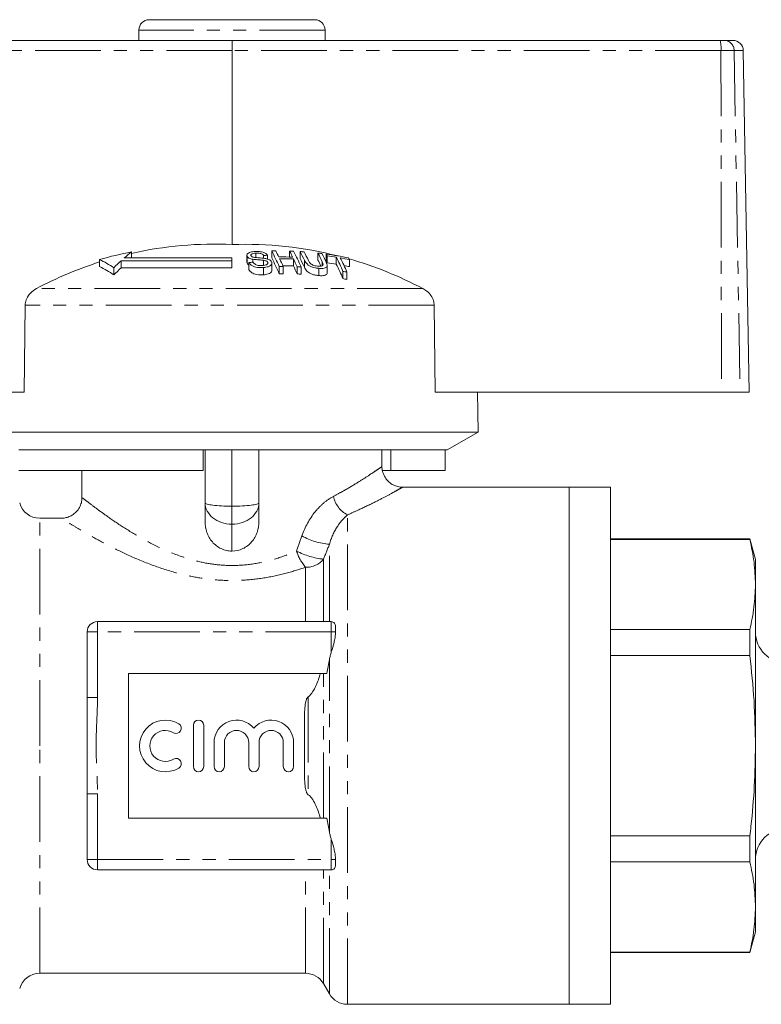
# Model space of a CAD drawing. Units: millimetres. Extents: x 118 to 289, y 82 to 268.
# Drawn here: x 160 to 231, y 173 to 268 of the extents above; entities that cross this region are included whole.
import ezdxf

# ---------------------------------------------------------------- set-up
doc = ezdxf.new("R2010")
doc.units = ezdxf.units.MM
doc.linetypes.add('PHANTOM', pattern=[12.7, 6.35, -1.27, 1.27, -1.27, 1.27, -1.27])

msp = doc.modelspace()

# ---------------------------------------------------------------- linework, layer by layer
at = {"color": 7, "linetype": 'Continuous', "lineweight": 15}
for p, q in [((172.109, 268.095), (188.109, 268.095)), ((171.109, 267.095), (171.109, 266.095)), ((189.109, 266.095), (189.109, 267.095)), ((147.319, 266.095), (180.135, 266.095)), ((180.135, 266.095), (227.292, 266.095)), ((227.292, 266.095), (227.673, 266.095)), ((227.673, 266.095), (228.533, 266.095)), ((180.119, 265.113), (180.113, 246.357)), ((230.109, 232.095), (229.533, 265.113)), ((170.385, 245.642), (170.385, 245.056)), ((183.949, 245.733), (183.949, 245.065)), ((185.674, 245.723), (185.674, 245.145)), ((186.694, 245.676), (186.694, 245.008)), ((167.316, 244.91), (167.316, 244.227)), ((180.109, 244.787), (169.392, 244.787)), ((169.392, 244.787), (169.392, 244.101)), ((180.109, 245.056), (169.693, 245.056)), ((180.109, 244.787), (180.109, 245.056)), ((180.109, 244.787), (180.109, 244.101)), ((181.545, 245.31), (181.545, 244.634)), ((181.57, 245.217), (181.57, 244.54)), ((182.132, 244.934), (182.132, 244.652)), ((182.423, 245.522), (182.423, 245.098)), ((183.168, 244.833), (183.168, 244.332)), ((183.169, 245.301), (183.169, 245.031)), ((183.556, 245.318), (183.556, 244.945)), ((186.055, 244.964), (186.055, 244.282)), ((188.419, 245.527), (188.419, 244.856)), ((189.228, 245.427), (189.228, 244.754)), ((189.312, 245.266), (189.312, 244.589)), ((190.191, 245.134), (190.191, 244.455)), ((191.458, 244.902), (191.458, 244.219)), ((168.68, 244.112), (168.68, 243.413)), ((169.392, 244.101), (180.109, 244.101)), ((181.57, 244.54), (181.562, 244.634)), ((181.749, 244.615), (181.749, 243.926)), ((183.159, 244.132), (183.159, 243.434)), ((183.559, 244.638), (183.559, 244.525)), ((183.966, 243.869), (183.966, 244.559)), ((184.675, 244.22), (184.675, 243.524)), ((185.062, 244.226), (185.062, 243.529)), ((186.399, 244.21), (186.399, 243.513)), ((186.786, 244.195), (186.786, 243.498)), ((188.491, 244.055), (188.491, 243.355)), ((189.31, 243.64), (189.31, 244.335)), ((190.833, 243.764), (190.833, 243.058)), ((191.22, 243.696), (191.22, 242.988)), ((160.121, 240.485), (160.034, 232.095)), ((199.737, 232.095), (199.655, 240.485)), ((147.136, 232.095), (160.034, 232.095)), ((199.737, 232.095), (227.425, 232.095)), ((203.909, 228.228), (203.842, 232.095)), ((229.221, 232.095), (227.425, 232.095)), ((230.109, 232.095), (229.221, 232.095)), ((203.909, 228.228), (156.309, 228.228)), ((200.909, 226.495), (203.909, 228.228)), ((177.309, 226.495), (159.499, 226.495)), ((200.909, 226.495), (177.309, 226.495)), ((177.309, 224.495), (177.309, 226.495)), ((177.509, 221.397), (177.509, 226.495)), ((182.709, 226.495), (182.709, 221.397)), ((194.609, 224.889), (194.609, 226.495)), ((195.456, 224.495), (195.456, 226.495)), ((200.72, 224.495), (200.72, 226.495)), ((177.309, 224.495), (159.499, 224.495)), ((165.609, 224.495), (165.609, 221.863)), ((195.456, 224.495), (194.675, 224.495)), ((200.72, 224.495), (195.456, 224.495)), ((212.709, 222.895), (196.606, 222.895)), ((216.709, 222.895), (212.709, 222.895)), ((212.709, 172.895), (212.709, 222.895)), ((212.709, 197.895), (212.709, 222.895)), ((216.709, 197.895), (216.709, 222.895)), ((177.509, 219.587), (177.509, 221.397)), ((182.709, 221.397), (182.709, 219.587)), ((163.639, 219.895), (161.52, 219.895)), ((230.173, 217.895), (216.709, 217.895)), ((230.173, 217.843), (216.709, 217.843)), ((230.709, 215.895), (230.173, 217.895)), ((230.173, 217.843), (230.173, 217.895)), ((230.709, 213.484), (230.709, 215.895)), ((230.709, 197.895), (230.709, 213.484)), ((167.109, 209.895), (189.709, 209.895)), ((166.109, 202.559), (166.109, 208.895)), ((190.109, 209.435), (190.109, 208.895)), ((190.109, 208.895), (190.109, 208.775)), ((216.709, 209.125), (230.173, 209.125)), ((230.173, 206.613), (230.173, 209.125)), ((230.173, 206.613), (216.709, 206.613)), ((170.109, 190.895), (170.109, 204.895)), ((170.109, 204.895), (189.28, 204.895)), ((166.109, 202.559), (166.109, 193.232)), ((187.109, 195.648), (187.109, 200.143)), ((176.375, 199.877), (176.375, 195.877)), ((177.375, 195.877), (177.375, 199.877)), ((178.375, 198.203), (178.375, 195.877)), ((179.375, 195.877), (179.375, 198.203)), ((181.723, 198.203), (181.723, 195.877)), ((182.723, 195.877), (182.723, 198.203)), ((185.07, 198.203), (185.07, 195.877)), ((186.07, 195.877), (186.07, 198.203)), ((212.709, 172.895), (212.709, 197.895)), ((216.709, 172.895), (216.709, 197.895)), ((230.709, 182.307), (230.709, 197.895)), ((166.109, 186.895), (166.109, 193.232)), ((189.28, 190.895), (170.109, 190.895)), ((216.709, 189.178), (230.173, 189.178)), ((230.173, 186.666), (230.173, 189.178)), ((190.109, 187.015), (190.109, 186.895)), ((190.109, 186.895), (190.109, 186.356)), ((230.173, 186.666), (216.709, 186.666)), ((189.709, 185.895), (167.109, 185.895)), ((230.709, 179.895), (230.709, 182.307)), ((230.173, 177.895), (230.709, 179.895)), ((216.709, 177.948), (230.173, 177.948)), ((216.709, 177.895), (230.173, 177.895)), ((230.173, 177.895), (230.173, 177.948)), ((161.52, 175.895), (187.223, 175.895)), ((188.955, 174.895), (189.532, 173.895)), ((191.264, 172.895), (212.709, 172.895)), ((212.709, 172.895), (216.709, 172.895))]:
    msp.add_line(p, q, dxfattribs=at)
at = {"color": 8, "linetype": 'PHANTOM', "lineweight": 0}
for p, q in [((189.109, 267.095), (171.109, 267.095)), ((180.119, 265.113), (147.203, 265.113)), ((227.377, 265.113), (180.119, 265.113)), ((227.377, 265.113), (227.425, 232.095)), ((228.655, 265.113), (227.377, 265.113)), ((228.655, 265.113), (229.221, 232.095)), ((229.533, 265.113), (228.655, 265.113)), ((187.111, 244.84), (187.111, 244.156)), ((188.831, 244.698), (188.831, 244.308)), ((198.558, 242.096), (161.213, 242.096)), ((199.655, 240.485), (160.121, 240.485)), ((180.109, 221.05), (180.109, 226.495)), ((180.109, 219.318), (180.109, 221.05)), ((191.264, 172.895), (191.264, 220.217)), ((161.52, 197.895), (161.52, 219.895)), ((180.109, 216.72), (180.109, 219.318)), ((189.532, 209.895), (189.532, 217.379)), ((188.955, 209.895), (188.955, 215.935)), ((187.223, 209.895), (187.223, 215.151)), ((167.109, 208.895), (167.109, 209.895)), ((189.709, 208.895), (189.709, 209.895)), ((167.109, 208.895), (166.109, 208.895)), ((189.709, 208.895), (167.109, 208.895)), ((167.109, 208.895), (167.109, 202.559)), ((190.109, 208.895), (189.709, 208.895)), ((189.709, 206.962), (189.709, 208.895)), ((189.532, 189.544), (189.532, 206.247)), ((188.955, 190.895), (188.955, 204.895)), ((167.109, 202.559), (166.109, 202.559)), ((187.462, 202.626), (187.462, 193.165)), ((161.52, 175.895), (161.52, 197.895)), ((167.109, 193.232), (166.109, 193.232)), ((167.109, 193.232), (167.109, 186.895)), ((189.709, 186.895), (189.709, 188.829)), ((167.109, 186.895), (166.109, 186.895)), ((167.109, 186.895), (167.109, 185.895)), ((167.109, 186.895), (189.709, 186.895)), ((190.109, 186.895), (189.709, 186.895)), ((189.709, 185.895), (189.709, 186.895)), ((187.223, 175.895), (187.223, 185.895)), ((188.955, 174.895), (188.955, 185.895)), ((189.532, 173.895), (189.532, 185.895))]:
    msp.add_line(p, q, dxfattribs=at)
at = {"color": 7, "linetype": 'Continuous', "lineweight": 15}
for centre, radius, start, end in [((172.109, 267.095), 1, 90, 180), ((188.109, 267.095), 1, 0, 90), ((228.533, 265.095), 1, 1, 90), ((177.212, 210.248), 36.047, 100.91728, 105.93431), ((185.096, 227.575), 23.299, 129.15212, 131.38336), ((178.412, 209.901), 36.496, 87.32769, 102.70488), ((181.347, 209.669), 36.709, 75.77139, 91.92517), ((184.618, 211.561), 34.178, 90.47187, 91.12088), ((164.031, 235.251), 22.508, 23.48587, 27.75627), ((166.372, 236.241), 20.32, 26.01191, 27.86385), ((167.7, 236.225), 20.329, 26.00223, 27.85403), ((184.618, 211.558), 34.182, 87.58047, 88.22978), ((166.126, 235.225), 22.523, 23.47088, 27.74074), ((168.164, 235.905), 20.948, 25.24703, 27.80266), ((184.617, 211.547), 34.192, 85.86728, 86.5174), ((168.557, 235.889), 20.939, 25.2594, 27.78691), ((178.453, 209.747), 36.656, 107.68754, 118.05509), ((163.078, 236.1), 9.776, 55.0351, 64.3072), ((186.297, 226.236), 25.097, 132.34113, 134.58149), ((184.823, 211.53), 33.812, 92.1475, 92.80408), ((163.564, 234.534), 22.945, 23.06615, 27.32152), ((184.915, 211.523), 33.631, 88.20095, 90.47953), ((184.999, 211.512), 33.469, 88.19224, 90.48185), ((162.551, 234.401), 24.561, 23.57988, 25.51183), ((163.877, 234.385), 24.572, 23.5704, 25.5022), ((167.739, 235.196), 21.344, 24.82062, 27.36728), ((169.817, 235.758), 21.011, 25.18113, 27.70701), ((184.614, 211.517), 34.223, 82.96513, 83.61769), ((169.926, 235.316), 20.808, 25.5154, 27.28908), ((170.154, 235.699), 21.062, 25.12342, 27.67645), ((171.996, 236.387), 19.46, 27.14738, 27.6825), ((184.608, 211.469), 34.27, 78.61161, 82.25182), ((171.605, 235.68), 19.821, 26.70969, 27.24294), ((184.694, 211.479), 34.101, 80.72335, 82.21811), ((169.48, 234.596), 23.238, 23.2375, 26.96684), ((184.687, 211.438), 34.143, 78.56156, 80.06405), ((169.82, 234.526), 23.282, 23.19643, 26.92449), ((173.935, 236.007), 19.652, 26.91257, 27.44669), ((181.326, 209.592), 36.789, 62.06978, 74.06716), ((163.039, 235.509), 9.71, 54.48364, 63.86728), ((186.455, 225.738), 25.067, 132.89644, 135.1609), ((185.094, 211.471), 33.313, 95.09397, 95.76277), ((185.343, 211.463), 32.765, 90.49222, 91.16923), ((184.999, 211.467), 32.831, 88.15714, 89.94643), ((163.354, 233.659), 25.063, 23.15079, 25.0759), ((185.343, 211.459), 32.769, 87.47605, 88.1534), ((184.694, 211.433), 33.476, 80.54803, 82.07136), ((168.982, 233.868), 23.705, 22.81045, 26.52646), ((185.332, 211.368), 32.86, 79.67756, 80.3629), ((184.686, 211.386), 33.524, 78.34462, 79.2456), ((185.343, 211.417), 32.113, 90.50221, 91.19295), ((185.343, 211.413), 32.117, 87.42483, 88.11594), ((185.332, 211.32), 32.211, 79.46629, 80.16588), ((161.52, 221.895), 2, 195, 270), ((167.109, 208.895), 1, 90, 180), ((189.709, 209.495), 0.4, 41.57697, 90), ((233.709, 208.895), 3, 180, 270), ((173.673, 197.877), 2.5, 58.62081, 301.37919), ((174.714, 199.584), 0.5, 238.62081, 58.62081), ((176.875, 199.877), 0.5, 0, 180), ((180.549, 198.203), 2.174, 39.64611, 180), ((183.897, 198.203), 2.174, 0, 140.35389), ((173.673, 197.877), 1.5, 58.62081, 301.37919), ((180.549, 198.203), 1.174, 0, 180), ((183.897, 198.203), 1.174, 0, 180), ((174.714, 196.169), 0.5, 301.37919, 121.37919), ((176.875, 195.877), 0.5, 180, 0), ((178.875, 195.877), 0.5, 180, 0), ((182.223, 195.877), 0.5, 180, 0), ((185.57, 195.877), 0.5, 180, 0), ((233.709, 186.895), 3, 90, 180), ((167.109, 186.895), 1, 180, 270), ((189.709, 186.295), 0.4, 270, 318.42303), ((161.52, 173.895), 2, 90, 165), ((187.223, 173.895), 2, 30, 90), ((191.264, 174.895), 2, 210, 270)]:
    msp.add_arc(centre, radius, start, end, dxfattribs=at)
at = {"color": 8, "linetype": 'PHANTOM', "lineweight": 0}
for centre, radius, start, end in [((224.415, 265.354), 2.972, 355.34883, 14.45013), ((227.664, 265.105), 0.991, 0.47922, 89.4939), ((192.523, 222.575), 2.673, 192.36208, 241.90047), ((190.016, 223.743), 6.383, 240.45181, 265.65573), ((190.213, 217.816), 4.005, 195.88262, 221.70749), ((189.697, 223.074), 7.177, 242.2952, 264.06087), ((187.295, 217.295), 2.145, 268.06054, 320.66515)]:
    msp.add_arc(centre, radius, start, end, dxfattribs=at)
at = {"color": 7, "linetype": 'Continuous', "lineweight": 15}
msp.add_ellipse((180.135, 265.095), major_axis=(0, 1), ratio=0.015994, start_param=0, end_param=1.553343, dxfattribs=at)
at = {"color": 8, "linetype": 'PHANTOM', "lineweight": 0}
for ratio, start_param, end_param in [(0.133235, 3.141593, 4.712389), (0.799408, 3.141593, 4.712389), (0.799408, 4.712389, 6.283185), (0.133235, 4.712389, 6.283185)]:
    msp.add_ellipse((180.109, 221.397), major_axis=(2.6, 0), ratio=ratio, start_param=start_param, end_param=end_param, dxfattribs=at)
at = {"color": 7, "linetype": 'Continuous', "lineweight": 15}
for points, knots in [([(182.324, 245.68), (182.178, 245.664), (181.942, 245.637), (181.688, 245.538), (181.567, 245.427), (181.533, 245.315), (181.559, 245.246), (181.57, 245.217)], [0, 0, 0, 0, 0.30908, 0.50133, 0.694846, 0.873522, 1, 1, 1, 1]), ([(183.556, 245.318), (183.512, 245.375), (183.435, 245.474), (183.21, 245.59), (182.929, 245.665), (182.619, 245.693), (182.413, 245.684), (182.324, 245.68)], [0, 0, 0, 0, 0.2419242, 0.419343, 0.597686, 0.8250908, 1, 1, 1, 1]), ([(181.57, 245.217), (181.598, 245.176), (181.651, 245.1), (181.821, 245.009), (181.989, 244.96), (182.096, 244.941), (182.132, 244.934)], [0, 0, 0, 0, 0.325755, 0.596933, 0.867487, 1, 1, 1, 1]), ([(181.95, 245.265), (181.942, 245.293), (181.927, 245.347), (181.989, 245.419), (182.107, 245.479), (182.265, 245.508), (182.378, 245.518), (182.423, 245.522)], [0, 0, 0, 0, 0.206467, 0.401028, 0.59017, 0.838652, 1, 1, 1, 1]), ([(182.113, 245.145), (182.076, 245.16), (182.005, 245.191), (181.966, 245.237), (181.952, 245.262), (181.95, 245.265)], [0, 0, 0, 0, 0.459812, 0.917586, 1, 1, 1, 1]), ([(183.289, 245.016), (183.191, 245.029), (182.995, 245.056), (182.662, 245.079), (182.358, 245.091), (182.172, 245.132), (182.113, 245.145)], [0, 0, 0, 0, 0.250242, 0.4999204, 0.8421819, 1, 1, 1, 1]), ([(182.132, 244.934), (182.217, 244.922), (182.431, 244.894), (182.78, 244.875), (183.039, 244.847), (183.168, 244.833)], [0, 0, 0, 0, 0.250083, 0.625165, 1, 1, 1, 1]), ([(182.423, 245.522), (182.53, 245.525), (182.69, 245.531), (182.896, 245.489), (183.037, 245.43), (183.121, 245.363), (183.157, 245.316), (183.169, 245.301)], [0, 0, 0, 0, 0.337906, 0.502186, 0.666641, 0.895566, 1, 1, 1, 1]), ([(183.159, 244.132), (183.317, 244.152), (183.578, 244.184), (183.841, 244.31), (183.96, 244.452), (183.975, 244.576), (183.948, 244.646), (183.941, 244.665)], [0, 0, 0, 0, 0.314233, 0.520661, 0.727661, 0.92972, 1, 1, 1, 1]), ([(183.168, 244.833), (183.235, 244.82), (183.346, 244.8), (183.469, 244.742), (183.531, 244.687), (183.551, 244.652), (183.559, 244.638)], [0, 0, 0, 0, 0.363193, 0.603893, 0.843848, 1, 1, 1, 1]), ([(183.941, 244.665), (183.91, 244.713), (183.854, 244.803), (183.67, 244.915), (183.473, 244.98), (183.341, 245.006), (183.289, 245.016)], [0, 0, 0, 0, 0.313221, 0.574133, 0.834673, 1, 1, 1, 1]), ([(187.111, 244.84), (187.179, 244.707), (187.274, 244.52), (187.591, 244.288), (187.872, 244.169), (188.183, 244.091), (188.385, 244.068), (188.491, 244.055)], [0, 0, 0, 0, 0.39087, 0.546184, 0.702325, 0.843489, 1, 1, 1, 1]), ([(188.368, 244.27), (188.283, 244.281), (188.133, 244.3), (187.926, 244.37), (187.77, 244.454), (187.596, 244.61), (187.537, 244.733), (187.494, 244.824)], [0, 0, 0, 0, 0.182711, 0.321478, 0.460389, 0.60054, 1, 1, 1, 1]), ([(188.831, 244.698), (188.884, 244.583), (188.949, 244.441), (188.851, 244.308), (188.741, 244.268), (188.575, 244.254), (188.44, 244.264), (188.368, 244.27)], [0, 0, 0, 0, 0.488468, 0.597222, 0.706548, 0.842207, 1, 1, 1, 1]), ([(181.749, 244.377), (181.717, 244.394), (181.628, 244.441), (181.592, 244.501), (181.57, 244.54)], [0, 0, 0, 0, 0.3551973, 1, 1, 1, 1]), ([(181.749, 244.615), (181.797, 244.544), (181.883, 244.415), (182.13, 244.263), (182.411, 244.167), (182.765, 244.117), (183.011, 244.127), (183.159, 244.132)], [0, 0, 0, 0, 0.2403768, 0.432554, 0.5956086, 0.7583058, 1, 1, 1, 1]), ([(183.159, 243.434), (182.992, 243.427), (182.725, 243.417), (182.356, 243.483), (182.079, 243.593), (181.862, 243.746), (181.786, 243.867), (181.749, 243.926)], [0, 0, 0, 0, 0.270814, 0.434344, 0.598163, 0.805009, 1, 1, 1, 1]), ([(183.058, 244.322), (182.962, 244.319), (182.786, 244.315), (182.545, 244.362), (182.364, 244.43), (182.227, 244.53), (182.17, 244.607), (182.136, 244.652)], [0, 0, 0, 0, 0.239118, 0.434709, 0.599183, 0.763407, 1, 1, 1, 1]), ([(183.559, 244.638), (183.566, 244.603), (183.582, 244.534), (183.513, 244.442), (183.372, 244.371), (183.211, 244.334), (183.096, 244.325), (183.058, 244.322)], [0, 0, 0, 0, 0.217335, 0.434961, 0.626634, 0.878957, 1, 1, 1, 1]), ([(183.948, 243.869), (183.953, 243.842), (183.967, 243.753), (183.851, 243.623), (183.624, 243.51), (183.381, 243.453), (183.218, 243.439), (183.159, 243.434)], [0, 0, 0, 0, 0.118244, 0.389863, 0.627449, 0.86534, 1, 1, 1, 1]), ([(188.491, 243.355), (188.35, 243.373), (188.106, 243.403), (187.765, 243.511), (187.512, 243.643), (187.259, 243.865), (187.173, 244.035), (187.111, 244.156)], [0, 0, 0, 0, 0.205678, 0.355614, 0.505969, 0.650619, 1, 1, 1, 1]), ([(188.491, 244.055), (188.635, 244.046), (188.872, 244.03), (189.128, 244.088), (189.272, 244.177), (189.341, 244.363), (189.272, 244.526), (189.223, 244.641)], [0, 0, 0, 0, 0.221091, 0.362641, 0.503886, 0.647983, 1, 1, 1, 1]), ([(189.308, 243.64), (189.303, 243.593), (189.293, 243.495), (189.144, 243.393), (188.899, 243.335), (188.664, 243.339), (188.517, 243.353), (188.491, 243.355)], [0, 0, 0, 0, 0.222982, 0.459544, 0.66855, 0.940846, 1, 1, 1, 1]), ([(161.213, 242.096), (161.002, 241.961), (160.618, 241.715), (160.253, 241.18), (160.131, 240.758), (160.122, 240.531), (160.121, 240.485)], [0, 0, 0, 0, 0.366212, 0.666982, 0.931542, 1, 1, 1, 1]), ([(199.655, 240.485), (199.641, 240.634), (199.61, 240.966), (199.361, 241.442), (198.993, 241.836), (198.693, 242.015), (198.558, 242.096)], [0, 0, 0, 0, 0.218411, 0.487092, 0.769678, 1, 1, 1, 1]), ([(196.606, 222.908), (196.529, 222.906), (196.295, 222.9), (195.914, 223.004), (195.486, 223.217), (195.113, 223.538), (194.82, 223.951), (194.657, 224.411), (194.595, 224.734), (194.61, 224.885), (194.61, 224.888)], [0, 0, 0, 0, 0.073688, 0.22428, 0.372933, 0.530673, 0.691422, 0.853819, 0.997584, 1, 1, 1, 1]), ([(165.6, 221.861), (165.602, 221.825), (165.613, 221.628), (165.524, 221.268), (165.314, 220.804), (164.982, 220.411), (164.584, 220.129), (164.184, 219.968), (163.867, 219.899), (163.689, 219.902), (163.639, 219.903)], [0, 0, 0, 0, 0.035728, 0.192197, 0.354372, 0.531816, 0.687054, 0.825806, 0.951186, 1, 1, 1, 1]), ([(180.109, 216.72), (179.928, 216.72), (179.749, 216.74), (179.4, 216.817), (179.226, 216.876), (178.739, 217.103), (178.447, 217.326), (177.979, 217.866), (177.8, 218.185), (177.566, 218.866), (177.509, 219.224), (177.509, 219.587)], [0, 0, 0, 0, 0.125, 0.125, 0.25, 0.25, 0.5, 0.5, 0.75, 0.75, 1, 1, 1, 1]), ([(182.709, 219.587), (182.709, 219.224), (182.654, 218.87), (182.418, 218.184), (182.245, 217.873), (181.89, 217.462), (181.76, 217.34), (181.476, 217.124), (181.321, 217.029), (180.831, 216.8), (180.473, 216.72), (180.109, 216.72)], [0, 0, 0, 0, 0.25, 0.25, 0.5, 0.5, 0.625, 0.625, 0.75, 0.75, 1, 1, 1, 1]), ([(230.709, 213.484), (230.684, 214.211), (230.634, 215.668), (230.327, 217.117), (230.173, 217.843)], [0, 0, 0, 0, 0.499098, 1, 1, 1, 1]), ([(230.173, 209.125), (230.327, 209.848), (230.633, 211.297), (230.684, 212.754), (230.709, 213.484)], [0, 0, 0, 0, 0.499194, 1, 1, 1, 1]), ([(190.109, 208.775), (190.109, 208.63), (190.092, 208.482), (190.042, 208.182), (190.009, 208.03), (189.895, 207.574), (189.802, 207.27), (189.709, 206.962)], [0, 0, 0, 0, 0.25, 0.25, 0.5, 0.5, 1, 1, 1, 1]), ([(189.532, 206.247), (189.556, 206.368), (189.583, 206.488), (189.642, 206.726), (189.674, 206.845), (189.709, 206.962)], [0, 0, 0, 0, 0.5, 0.5, 1, 1, 1, 1]), ([(230.709, 197.895), (230.684, 199.35), (230.634, 202.264), (230.327, 205.162), (230.173, 206.613)], [0, 0, 0, 0, 0.499098, 1, 1, 1, 1]), ([(187.462, 202.626), (187.557, 202.68), (187.639, 202.756), (187.785, 202.92), (187.849, 203.009), (188.026, 203.284), (188.124, 203.477), (188.395, 204.071), (188.538, 204.483), (188.661, 204.895)], [0, 0, 0, 0, 0.125, 0.125, 0.25, 0.25, 0.5, 0.5, 1, 1, 1, 1]), ([(187.109, 200.143), (187.109, 200.568), (187.115, 200.993), (187.163, 201.628), (187.185, 201.84), (187.243, 202.153), (187.267, 202.257), (187.317, 202.408), (187.336, 202.457), (187.385, 202.551), (187.414, 202.6), (187.462, 202.626)], [0, 0, 0, 0, 0.5, 0.5, 0.75, 0.75, 0.875, 0.875, 0.9375, 0.9375, 1, 1, 1, 1]), ([(230.173, 189.178), (230.209, 189.491), (230.391, 191.093), (230.643, 193.998), (230.687, 196.595), (230.709, 197.895)], [0, 0, 0, 0, 0.108345, 0.553571, 1, 1, 1, 1]), ([(187.462, 193.165), (187.414, 193.191), (187.385, 193.24), (187.336, 193.334), (187.316, 193.384), (187.266, 193.536), (187.243, 193.64), (187.185, 193.952), (187.163, 194.164), (187.115, 194.799), (187.109, 195.223), (187.109, 195.648)], [0, 0, 0, 0, 0.0625, 0.0625, 0.125, 0.125, 0.25, 0.25, 0.5, 0.5, 1, 1, 1, 1]), ([(188.661, 190.895), (188.538, 191.309), (188.396, 191.716), (188.128, 192.306), (188.03, 192.5), (187.851, 192.779), (187.786, 192.869), (187.64, 193.034), (187.559, 193.11), (187.462, 193.165)], [0, 0, 0, 0, 0.5, 0.5, 0.75, 0.75, 0.875, 0.875, 1, 1, 1, 1]), ([(189.709, 188.829), (189.674, 188.946), (189.642, 189.065), (189.583, 189.304), (189.556, 189.423), (189.532, 189.544)], [0, 0, 0, 0, 0.5, 0.5, 1, 1, 1, 1]), ([(189.709, 188.829), (189.803, 188.521), (189.897, 188.214), (190.01, 187.757), (190.043, 187.607), (190.092, 187.309), (190.109, 187.161), (190.109, 187.015)], [0, 0, 0, 0, 0.5, 0.5, 0.75, 0.75, 1, 1, 1, 1]), ([(230.709, 182.307), (230.684, 183.034), (230.634, 184.491), (230.327, 185.94), (230.173, 186.666)], [0, 0, 0, 0, 0.499098, 1, 1, 1, 1]), ([(230.173, 177.948), (230.327, 178.671), (230.633, 180.12), (230.684, 181.577), (230.709, 182.307)], [0, 0, 0, 0, 0.499194, 1, 1, 1, 1])]:
    msp.add_open_spline(points, degree=3, knots=knots, dxfattribs=at)
at = {"color": 8, "linetype": 'PHANTOM', "lineweight": 0}
for points, knots in [([(189.912, 222.003), (190.212, 222.164), (191.011, 222.595), (192.146, 223.272), (193.198, 223.94), (193.984, 224.465), (194.453, 224.787), (194.662, 224.932), (194.603, 224.891), (194.6, 224.889)], [0, 0, 0, 0, 0.10786, 0.287755, 0.471482, 0.638714, 0.810277, 0.989747, 1, 1, 1, 1]), ([(196.606, 222.893), (196.607, 222.894), (196.674, 222.932), (196.44, 222.8), (195.904, 222.5), (195.016, 222.018), (193.812, 221.395), (192.521, 220.768), (191.605, 220.367), (191.264, 220.217)], [0, 0, 0, 0, 0.003473, 0.188333, 0.354588, 0.525572, 0.705996, 0.89067, 1, 1, 1, 1]), ([(165.651, 221.863), (165.648, 221.866), (165.64, 221.872), (166.032, 221.566), (166.761, 221.01), (167.833, 220.223), (169.252, 219.242), (170.99, 218.152), (172.98, 217.08), (174.965, 216.238), (176.899, 215.668), (178.726, 215.351), (180.695, 215.285), (182.688, 215.525), (184.613, 216.018), (185.773, 216.484), (186.36, 216.72)], [0, 0, 0, 0, 0.0457134, 0.1224166, 0.1966978, 0.2732232, 0.3588715, 0.4467418, 0.5306015, 0.616627, 0.6754654, 0.7357477, 0.8004374, 0.8678314, 0.9330391, 1, 1, 1, 1]), ([(186.868, 218.191), (187.167, 219.047), (187.604, 219.837), (188.393, 220.818), (188.683, 221.116), (189.284, 221.625), (189.595, 221.836), (189.912, 222.003)], [0, 0, 0, 0, 0.5, 0.5, 0.75, 0.75, 1, 1, 1, 1]), ([(191.264, 220.217), (191.093, 220.071), (190.922, 219.901), (190.587, 219.512), (190.423, 219.292), (189.968, 218.572), (189.709, 218.003), (189.532, 217.379)], [0, 0, 0, 0, 0.25, 0.25, 0.5, 0.5, 1, 1, 1, 1]), ([(187.223, 215.151), (186.562, 214.937), (185.228, 214.506), (183.067, 214.06), (180.799, 213.837), (178.588, 213.892), (176.487, 214.181), (174.321, 214.691), (172.045, 215.462), (169.791, 216.436), (167.782, 217.448), (166.172, 218.344), (164.933, 219.076), (164.127, 219.57), (163.67, 219.857), (163.648, 219.871), (163.639, 219.877)], [0, 0, 0, 0, 0.067027, 0.135414, 0.203449, 0.273542, 0.334515, 0.396762, 0.480874, 0.567192, 0.650909, 0.736758, 0.808477, 0.882283, 0.947062, 1, 1, 1, 1]), ([(167.109, 202.559), (167.109, 201.781), (167.071, 201.004), (167.003, 199.45), (166.975, 198.673), (166.975, 197.117), (167.003, 196.34), (167.071, 194.787), (167.109, 194.01), (167.109, 193.232)], [0, 0, 0, 0, 0.25, 0.25, 0.5, 0.5, 0.75, 0.75, 1, 1, 1, 1])]:
    msp.add_open_spline(points, degree=3, knots=knots, dxfattribs=at)
for points in [[(186.36, 216.72), (186.528, 217.211), (186.697, 217.702), (186.868, 218.191)], [(189.532, 217.379), (189.338, 216.899), (189.145, 216.418), (188.955, 215.935)]]:
    msp.add_open_spline(points, degree=3, dxfattribs=at)
at = {"color": 7, "linetype": 'Continuous', "lineweight": 15}
for points in [[(190.009, 209.761), (190.077, 209.684), (190.109, 209.565), (190.109, 209.435)], [(189.28, 204.895), (189.357, 205.346), (189.442, 205.797), (189.532, 206.247)], [(189.532, 189.544), (189.442, 189.992), (189.358, 190.443), (189.28, 190.895)], [(190.109, 186.356), (190.109, 186.226), (190.077, 186.107), (190.009, 186.03)]]:
    msp.add_open_spline(points, degree=3, dxfattribs=at)

doc.saveas('drawing.dxf')
